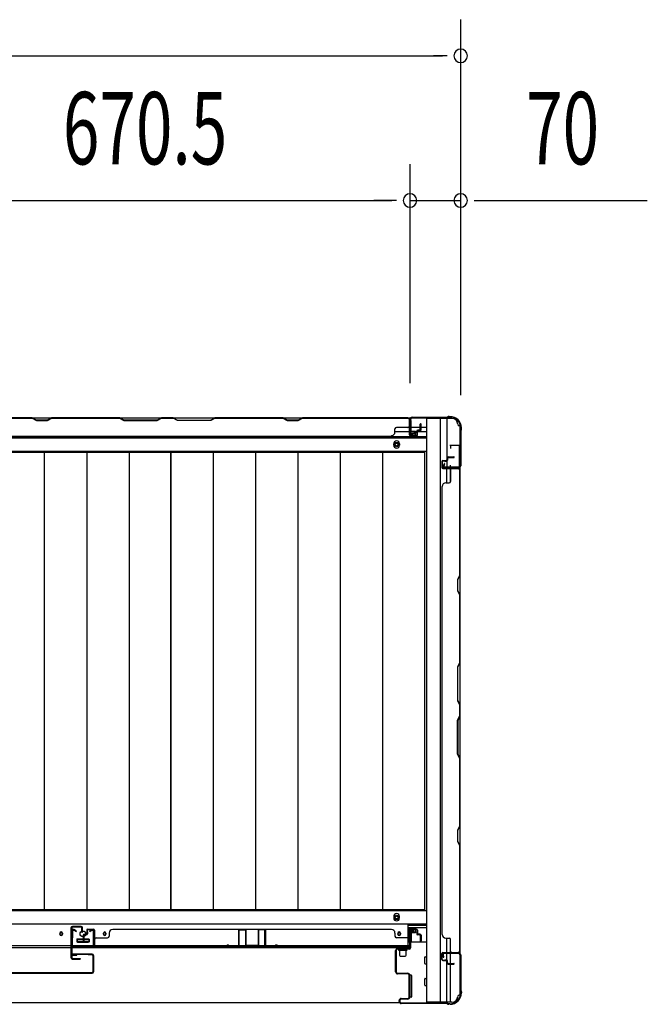
# Model space of a CAD drawing. Extents: x 542 to 20478, y 194 to 14052.
# Drawn here: x 7650 to 8517, y 5828 to 7189 of the extents above; entities that cross this region are included whole.
import ezdxf

# ---------------------------------------------------------------- set-up
doc = ezdxf.new("R2010")
doc.units = 0
doc.header["$LTSCALE"] = 50
doc.header["$MEASUREMENT"] = 0
for name, color, linetype in [('SUNPOU', 4, 'CONTINUOUS'), ('下レール', 2, 'CONTINUOUS'), ('下枠側', 2, 'CONTINUOUS'), ('下枠前', 3, 'CONTINUOUS'), ('下枠後', 3, 'CONTINUOUS'), ('壁パネル', 2, 'CONTINUOUS'), ('床押さえ', 4, 'CONTINUOUS'), ('床板', 7, 'CONTINUOUS'), ('戸当り', 3, 'CONTINUOUS'), ('扉後', 3, 'CONTINUOUS'), ('柱前', 3, 'CONTINUOUS'), ('柱後', 3, 'CONTINUOUS'), ('袖壁補強', 1, 'CONTINUOUS'), ('間柱', 3, 'CONTINUOUS')]:
    doc.layers.add(name, color=color, linetype=linetype)
doc.styles.add('00', font='ROMANS', dxfattribs={"width": 0.666667, "bigfont": 'BIGFONT'})

msp = doc.modelspace()

# ---------------------------------------------------------------- linework, layer by layer
at = {"layer": 'SUNPOU'}
for p, q in [((8259.1, 6670.4), (8259.1, 7189.5)), ((6772.1, 7139.5), (8234.1, 7139.5)), ((8240.3, 7139.5), (8221.6, 7139.5)), ((8189.1, 6687.1), (8189.1, 6989.5)), ((8189.1, 6687.1), (8189.1, 6989.5)), ((8259.1, 6670.4), (8259.1, 6989.5)), ((7543.6, 6939.5), (8164.1, 6939.5)), ((8164.1, 6939.5), (8139.1, 6939.5)), ((8170.3, 6939.5), (8151.6, 6939.5)), ((8170.3, 6939.5), (8151.6, 6939.5)), ((8189.1, 6939.5), (8259.1, 6939.5)), ((8277.8, 6939.5), (8296.6, 6939.5)), ((8284.1, 6939.5), (8517, 6939.5))]:
    msp.add_line(p, q, dxfattribs=at)
for centre, start, end in [((8259.1, 7139.5), 0, 180), ((8259.1, 7139.5), 180, 0), ((8189.1, 6939.5), 0, 180), ((8189.1, 6939.5), 0, 180), ((8259.1, 6939.5), 0, 180), ((8189.1, 6939.5), 180, 0), ((8189.1, 6939.5), 180, 0), ((8259.1, 6939.5), 180, 0)]:
    msp.add_arc(centre, 9.38, start, end, dxfattribs=at)
at = {"layer": '下レール'}
for p, q in [((8186.6, 5939.1), (6819.6, 5939.1)), ((8186.6, 5906.3), (8186.6, 5939.1)), ((7705.3, 5926.5), (7705.3, 5925)), ((7708.8, 5926.5), (7708.8, 5925)), ((7765.3, 5926.5), (7765.3, 5925)), ((7768.8, 5926.5), (7768.8, 5925)), ((8172.3, 5926.5), (8172.3, 5925)), ((8175.8, 5926.5), (8175.8, 5925)), ((8186.6, 5909.3), (6819.6, 5909.3)), ((7729.1, 5917.8), (7729.1, 5914.8)), ((7729.6, 5918.3), (7744.6, 5918.3)), ((7729.6, 5914.3), (7744.6, 5914.3)), ((7745.1, 5917.8), (7745.1, 5914.8)), ((8186.6, 5906.3), (6819.6, 5906.3))]:
    msp.add_line(p, q, dxfattribs=at)
msp.add_circle((7737.1, 5925.8), 4, dxfattribs=at)
for centre, radius, start, end in [((7707.1, 5926.5), 1.75, 0, 180), ((7707.1, 5925), 1.75, 180, 0), ((7767.1, 5926.5), 1.75, 0, 180), ((7767.1, 5925), 1.75, 180, 0), ((8174.1, 5926.5), 1.75, 0, 180), ((8174.1, 5925), 1.75, 180, 0), ((7729.6, 5917.8), 0.5, 90, 180), ((7729.6, 5914.8), 0.5, 180, 270), ((7744.6, 5917.8), 0.5, 0, 90), ((7744.6, 5914.8), 0.5, 270, 0)]:
    msp.add_arc(centre, radius, start, end, dxfattribs=at)
at = {"layer": '下枠側'}
for p, q in [((8212.1, 6638.1), (8212.1, 5831.1)), ((8247.1, 6638.1), (8212.1, 6638.1)), ((8230.6, 6638.1), (8230.6, 5831.1)), ((8240.1, 6638.1), (8240.1, 6571.6)), ((8258.1, 6628.1), (8257.1, 6628.1)), ((8258.1, 6628.1), (8258.1, 5841.1)), ((8244.1, 6601.1), (8258.1, 6601.1)), ((8245.1, 6600.9), (8245.1, 6596.6)), ((8257.1, 6601.1), (8257.1, 6569.1)), ((8258.1, 6601.1), (8258.1, 6569.1)), ((8240.1, 6577.6), (8240.1, 6571.6)), ((8240.1, 6577.6), (8240.1, 6571.6)), ((8240.1, 6549.2), (8240.1, 6569.1)), ((8258.1, 6569.1), (8244.1, 6569.1)), ((8245.1, 6569.2), (8245.1, 6573.6)), ((8245.1, 6551.2), (8245.1, 6569.1)), ((8258.1, 6570.6), (8258.1, 6570.1)), ((8240.1, 5900.1), (8240.1, 5919.9)), ((8245.1, 5900.1), (8245.1, 5917.9)), ((8240.1, 5889.8), (8240.1, 5897.6)), ((8240.1, 5891.6), (8240.1, 5897.6)), ((8240.1, 5891.6), (8240.1, 5897.6)), ((8245.1, 5884.9), (8245.1, 5897.6)), ((8258.1, 5898.6), (8258.1, 5899.1)), ((8240.1, 5889), (8240.1, 5889.3)), ((8240.1, 5831.1), (8240.1, 5887.9)), ((8245.1, 5831.1), (8245.1, 5883.9)), ((8258.1, 5841.1), (8257.1, 5841.1)), ((8247.1, 5831.1), (8212.1, 5831.1))]:
    msp.add_line(p, q, dxfattribs=at)
for centre, radius, start, end in [((8247.1, 6630.1), 8, 0, 90), ((8257.1, 6630.1), 2, 180, 270), ((8257.1, 5839.1), 2, 90, 180), ((8247.1, 5839.1), 8, 270, 0)]:
    msp.add_arc(centre, radius, start, end, dxfattribs=at)
at = {"layer": '下枠前'}
for p, q in [((8211.1, 5957.6), (6794.1, 5957.6)), ((8211.1, 5939.1), (6794.1, 5939.1)), ((8211.1, 5934.1), (8186.6, 5934.1)), ((8188.1, 5914.1), (8188.1, 5934.1)), ((8188.1, 5932.9), (8196.6, 5932.9)), ((8190.6, 5926.6), (8190.6, 5914.1)), ((8196.2, 5927.1), (8191.1, 5927.1)), ((8196.6, 5934.1), (8196.6, 5927.6)), ((8196.6, 5934.1), (8196.6, 5927.6)), ((7728.6, 5918.1), (7728.6, 5914.1)), ((7745.6, 5915.3), (7728.6, 5915.3)), ((7729.1, 5918.6), (7745.1, 5918.6)), ((7745.6, 5918.1), (7745.6, 5914.1)), ((8189.1, 5914.1), (8186.6, 5914.1)), ((8212.1, 5914.1), (8189.9, 5914.1)), ((8210.1, 5894.1), (8212.1, 5894.1)), ((8210.1, 5894.1), (8212.1, 5894.1)), ((8209.6, 5884.6), (8209.6, 5893.6)), ((8210.1, 5884.1), (8212.1, 5884.1)), ((8187.6, 5868.1), (8187.6, 5838.6)), ((8190.6, 5868.6), (8188.1, 5868.6)), ((8191.1, 5868.1), (8191.1, 5838.6)), ((8209.6, 5854.6), (8209.6, 5863.6)), ((8210.1, 5864.1), (8212.1, 5864.1)), ((8210.1, 5854.1), (8212.1, 5854.1)), ((8174.9, 5830.1), (6831.2, 5830.1)), ((8190.6, 5838.1), (8188.1, 5838.1))]:
    msp.add_line(p, q, dxfattribs=at)
at = {"layer": '下枠前', "color": 4}
msp.add_circle((8170.6, 5948.3), 3, dxfattribs=at)
at = {"layer": '下枠前'}
for centre, radius in [((8170.6, 5948.3), 2), ((7707.1, 5925.6), 1.75), ((7737.1, 5925.6), 4), ((7767.1, 5925.6), 1.75), ((8174.1, 5925.6), 1.75)]:
    msp.add_circle(centre, radius, dxfattribs=at)
for centre, start, end in [((8191.1, 5926.6), 90, 180), ((8196.1, 5927.6), 270, 0), ((7729.1, 5918.1), 90, 180), ((7745.1, 5918.1), 0, 90), ((8210.1, 5893.6), 90, 180), ((8210.1, 5884.6), 180, 270), ((8188.1, 5868.1), 90, 180), ((8190.6, 5868.1), 0, 90), ((8210.1, 5863.6), 90, 180), ((8210.1, 5854.6), 180, 270), ((8188.1, 5838.6), 180, 270), ((8190.6, 5838.6), 270, 0)]:
    msp.add_arc(centre, 0.5, start, end, dxfattribs=at)
at = {"layer": '下枠後'}
for p, q in [((6816.2, 6639.1), (8189.9, 6639.1)), ((8188.1, 6635.1), (8188.1, 6616.1)), ((8189.6, 6636.1), (8189.1, 6636.1)), ((8190.6, 6630.7), (8190.6, 6635.1)), ((8190.6, 6629.7), (8190.6, 6630.7)), ((8190.6, 6620.1), (8190.6, 6629.7)), ((8168.3, 6620.1), (8188.1, 6620.1)), ((8190.6, 6626.1), (8211.1, 6626.1)), ((8190.6, 6620.1), (8190.6, 6619.1)), ((8196.6, 6620.1), (8190.6, 6620.1)), ((8196.6, 6619.1), (8190.6, 6619.1)), ((8196.6, 6616.1), (8196.6, 6620.1)), ((8197.1, 6620.1), (8211.1, 6620.1)), ((6795.1, 6611.6), (8211.1, 6611.6)), ((8190.1, 6614.1), (8194.6, 6614.1)), ((8190.1, 6614.1), (8194.6, 6614.1)), ((6795.1, 6593.1), (8211.1, 6593.1))]:
    msp.add_line(p, q, dxfattribs=at)
at = {"layer": '下枠後', "color": 4}
msp.add_circle((8170.6, 6602.1), 3, dxfattribs=at)
at = {"layer": '下枠後'}
msp.add_circle((8170.6, 6602.1), 2, dxfattribs=at)
for centre, radius, start, end in [((8189.1, 6635.1), 1, 90, 180), ((8189.6, 6635.1), 1, 0, 90), ((8190.1, 6616.1), 2, 180, 270), ((8194.6, 6616.1), 2, 270, 0)]:
    msp.add_arc(centre, radius, start, end, dxfattribs=at)
at = {"layer": '壁パネル'}
for p, q in [((7519.3, 6638.9), (8188.3, 6638.9)), ((7519.3, 6638.9), (8188.3, 6638.9)), ((7667.2, 6638.9), (7521.3, 6638.9)), ((7521.3, 6638.4), (7667, 6638.4)), ((7667, 6638.4), (7673, 6635.4)), ((7673.2, 6635.9), (7667.2, 6638.9)), ((7673, 6635.4), (7688, 6635.4)), ((7687.8, 6635.9), (7673.2, 6635.9)), ((7693.8, 6638.9), (7687.8, 6635.9)), ((7688, 6635.4), (7694, 6638.4)), ((7788, 6638.9), (7693.8, 6638.9)), ((7694, 6638.4), (7787.8, 6638.4)), ((7787.8, 6638.4), (7793.8, 6635.4)), ((7794, 6635.9), (7788, 6638.9)), ((7793.8, 6635.4), (7839.8, 6635.4)), ((7839.6, 6635.9), (7794, 6635.9)), ((7845.6, 6638.9), (7839.6, 6635.9)), ((7839.8, 6635.4), (7845.8, 6638.4)), ((7862, 6638.9), (7845.6, 6638.9)), ((7845.8, 6638.4), (7861.8, 6638.4)), ((7867.8, 6635.4), (7861.8, 6638.4)), ((7862, 6638.9), (7868, 6635.9)), ((7913.8, 6635.4), (7867.8, 6635.4)), ((7868, 6635.9), (7913.6, 6635.9)), ((7913.6, 6635.9), (7919.6, 6638.9)), ((7919.8, 6638.4), (7913.8, 6635.4)), ((8013.7, 6638.9), (7919.6, 6638.9)), ((7919.8, 6638.4), (8013.5, 6638.4)), ((8013.5, 6638.4), (8019.5, 6635.4)), ((8019.7, 6635.9), (8013.7, 6638.9)), ((8019.5, 6635.4), (8034.5, 6635.4)), ((8034.4, 6635.9), (8019.7, 6635.9)), ((8040.4, 6638.9), (8034.4, 6635.9)), ((8034.5, 6635.4), (8040.5, 6638.4)), ((8186.3, 6638.9), (8040.4, 6638.9)), ((8040.5, 6638.4), (8186.3, 6638.4)), ((8188.3, 6615.4), (8188.3, 6638.9)), ((8188.3, 6615.4), (8188.3, 6636.4)), ((8188.8, 6615.4), (8188.8, 6637.4)), ((8188.8, 6634.8), (8188.8, 6637.4)), ((8188.8, 6615.4), (8188.8, 6636.4)), ((8203.3, 6622.9), (8203.3, 6630.4)), ((8203.3, 6622.9), (8203.3, 6630.4)), ((8203.8, 6622.4), (8203.8, 6630.4)), ((8203.8, 6622.4), (8203.8, 6630.4)), ((8204.3, 6622.4), (8204.3, 6630.4)), ((8204.3, 6622.4), (8204.3, 6630.4)), ((8168.3, 6619.4), (8168.3, 6623.9)), ((8186.3, 6625.9), (8170.3, 6625.9)), ((8198.3, 6617.9), (8198.3, 6620.4)), ((8198.3, 6617.9), (8198.3, 6620.4)), ((8198.8, 6617.9), (8198.3, 6617.9)), ((8198.8, 6617.9), (8198.3, 6617.9)), ((8198.8, 6615.4), (8198.8, 6620.4)), ((8198.8, 6615.4), (8198.8, 6620.4)), ((8199.3, 6615.4), (8199.3, 6619.9)), ((8199.3, 6615.4), (8199.3, 6619.9)), ((8202.3, 6621.9), (8199.8, 6621.9)), ((8202.3, 6621.9), (8199.8, 6621.9)), ((8202.8, 6621.4), (8199.8, 6621.4)), ((8202.8, 6621.4), (8199.8, 6621.4)), ((8202.8, 6620.9), (8200.3, 6620.9)), ((8202.8, 6620.9), (8200.3, 6620.9)), ((7544.3, 6613.9), (8163.3, 6613.9)), ((8163.3, 6614.4), (8163.3, 6613.9)), ((8197.8, 6614.4), (8189.8, 6614.4)), ((8197.8, 6614.4), (8189.8, 6614.4)), ((8197.8, 6613.9), (8189.8, 6613.9)), ((8197.8, 6613.9), (8189.8, 6613.9)), ((8233.1, 6578.7), (8233.1, 6570.7)), ((8233.1, 6578.7), (8233.1, 6570.7)), ((8233.1, 6578.7), (8233.1, 6570.7)), ((8233.1, 6578.7), (8233.1, 6570.7)), ((8233.6, 6578.7), (8233.6, 6570.7)), ((8233.6, 6578.7), (8233.6, 6570.7)), ((8233.6, 6578.7), (8233.6, 6570.7)), ((8233.6, 6578.7), (8233.6, 6570.7)), ((8234.6, 6580.2), (8239.1, 6580.2)), ((8234.6, 6580.2), (8239.1, 6580.2)), ((8234.6, 6579.7), (8239.6, 6579.7)), ((8234.6, 6579.7), (8239.6, 6579.7)), ((8237.1, 6579.7), (8237.1, 6579.2)), ((8237.1, 6579.7), (8237.1, 6579.2)), ((8237.1, 6579.2), (8239.6, 6579.2)), ((8237.1, 6579.2), (8239.6, 6579.2)), ((8240.1, 6583.7), (8240.1, 6581.2)), ((8240.1, 6583.7), (8240.1, 6581.2)), ((8240.6, 6583.7), (8240.6, 6580.7)), ((8240.6, 6583.7), (8240.6, 6580.7)), ((8241.1, 6583.2), (8241.1, 6580.7)), ((8241.1, 6583.2), (8241.1, 6580.7)), ((8241.6, 6585.2), (8249.6, 6585.2)), ((8241.6, 6585.2), (8249.6, 6585.2)), ((8241.6, 6584.7), (8249.6, 6584.7)), ((8241.6, 6584.7), (8249.6, 6584.7)), ((8242.1, 6584.2), (8249.6, 6584.2)), ((8242.1, 6584.2), (8249.6, 6584.2)), ((8234.6, 6569.7), (8256.6, 6569.7)), ((8234.6, 6569.7), (8256.6, 6569.7)), ((8234.6, 6569.7), (8255.6, 6569.7)), ((8234.6, 6569.7), (8255.6, 6569.7)), ((8234.6, 6569.2), (8258.1, 6569.2)), ((8234.6, 6569.2), (8258.1, 6569.2)), ((8234.6, 6569.2), (8255.6, 6569.2)), ((8234.6, 6569.2), (8255.6, 6569.2)), ((8245.1, 6567.2), (8245.1, 6551.2)), ((8251, 6569.7), (8256.6, 6569.7)), ((8251, 6569.7), (8256.6, 6569.7)), ((8257.6, 6566.9), (8257.6, 6421.2)), ((8258.1, 6568.9), (8258.1, 5899.9)), ((8258.1, 6568.9), (8258.1, 5899.9)), ((8258.1, 6421), (8258.1, 6566.9)), ((8238.6, 6549.2), (8243.1, 6549.2)), ((8233.6, 6544.2), (8233.1, 6544.2)), ((8233.1, 6543.9), (8233.1, 5924.9)), ((8257.6, 6421.2), (8254.6, 6415.2)), ((8254.6, 6415.2), (8254.6, 6400.2)), ((8255.1, 6415), (8258.1, 6421)), ((8255.1, 6400.4), (8255.1, 6415)), ((8254.6, 6400.2), (8257.6, 6394.2)), ((8258.1, 6394.4), (8255.1, 6400.4)), ((8257.6, 6394.2), (8257.6, 6300.4)), ((8258.1, 6300.3), (8258.1, 6394.4)), ((8257.6, 6300.4), (8254.6, 6294.4)), ((8254.6, 6294.4), (8254.6, 6248.4)), ((8255.1, 6294.3), (8258.1, 6300.3)), ((8255.1, 6248.6), (8255.1, 6294.3)), ((8254.6, 6248.4), (8257.6, 6242.4)), ((8258.1, 6242.6), (8255.1, 6248.6)), ((8257.6, 6242.4), (8257.6, 6226.4)), ((8258.1, 6226.2), (8258.1, 6242.6)), ((8254.6, 6220.4), (8257.6, 6226.4)), ((8258.1, 6226.2), (8255.1, 6220.2)), ((8254.6, 6174.4), (8254.6, 6220.4)), ((8255.1, 6220.2), (8255.1, 6174.6)), ((8257.6, 6168.4), (8254.6, 6174.4)), ((8255.1, 6174.6), (8258.1, 6168.6)), ((8257.6, 6168.4), (8257.6, 6074.7)), ((8258.1, 6074.5), (8258.1, 6168.6)), ((8257.6, 6074.7), (8254.6, 6068.7)), ((8255.1, 6068.5), (8258.1, 6074.5)), ((8254.6, 6068.7), (8254.6, 6053.7)), ((8255.1, 6053.9), (8255.1, 6068.5)), ((8254.6, 6053.7), (8257.6, 6047.7)), ((8258.1, 6047.9), (8255.1, 6053.9)), ((8257.6, 6047.7), (8257.6, 5901.9)), ((8258.1, 5901.9), (8258.1, 6047.9)), ((7737.3, 5923.8), (7737.3, 5915.8)), ((7737.3, 5923.8), (7737.3, 5915.8)), ((7737.8, 5923.8), (7737.8, 5915.8)), ((7737.8, 5923.8), (7737.8, 5915.8)), ((7738.3, 5923.3), (7738.3, 5915.8)), ((7738.3, 5923.3), (7738.3, 5915.8)), ((7738.8, 5925.3), (7741.3, 5925.3)), ((7738.8, 5925.3), (7741.3, 5925.3)), ((7738.8, 5924.8), (7741.8, 5924.8)), ((7738.8, 5924.8), (7741.8, 5924.8)), ((7739.3, 5924.3), (7741.8, 5924.3)), ((7739.3, 5924.3), (7741.8, 5924.3)), ((7742.3, 5930.8), (7742.3, 5926.3)), ((7742.3, 5930.8), (7742.3, 5926.3)), ((7742.8, 5930.8), (7742.8, 5925.8)), ((7742.8, 5930.8), (7742.8, 5925.8)), ((7742.8, 5928.3), (7743.3, 5928.3)), ((7742.8, 5928.3), (7743.3, 5928.3)), ((7743.3, 5928.3), (7743.3, 5925.8)), ((7743.3, 5928.3), (7743.3, 5925.8)), ((7743.8, 5932.3), (7751.8, 5932.3)), ((7743.8, 5932.3), (7751.8, 5932.3)), ((7743.8, 5932.3), (7751.8, 5932.3)), ((7743.8, 5931.8), (7751.8, 5931.8)), ((7743.8, 5931.8), (7751.8, 5931.8)), ((7743.8, 5931.8), (7751.8, 5931.8)), ((7752.8, 5930.8), (7752.8, 5909.8)), ((7752.8, 5930.8), (7752.8, 5908.8)), ((7752.8, 5930.8), (7752.8, 5908.8)), ((7753.3, 5930.8), (7753.3, 5909.8)), ((7753.3, 5930.8), (7753.3, 5907.3)), ((7753.3, 5930.8), (7753.3, 5907.3)), ((7773.3, 5926.8), (7773.3, 5922.3)), ((7778.3, 5931.8), (7778.3, 5932.3)), ((7778.3, 5932.3), (8163.3, 5932.3)), ((8163.3, 5931.8), (8163.3, 5932.3)), ((8168.3, 5926.8), (8168.3, 5922.3)), ((8188.3, 5930.8), (8188.3, 5909.8)), ((8188.3, 5930.8), (8188.3, 5907.3)), ((8188.8, 5930.8), (8188.8, 5909.8)), ((8188.8, 5930.8), (8188.8, 5908.8)), ((8197.8, 5932.3), (8189.8, 5932.3)), ((8197.8, 5932.3), (8189.8, 5932.3)), ((8197.8, 5931.8), (8189.8, 5931.8)), ((8197.8, 5931.8), (8189.8, 5931.8)), ((8198.3, 5928.3), (8198.3, 5925.8)), ((8198.8, 5928.3), (8198.3, 5928.3)), ((8198.3, 5928.3), (8198.3, 5925.8)), ((8198.8, 5928.3), (8198.3, 5928.3)), ((8198.8, 5930.8), (8198.8, 5925.8)), ((8198.8, 5930.8), (8198.8, 5925.8)), ((8199.3, 5930.8), (8199.3, 5926.3)), ((8199.3, 5930.8), (8199.3, 5926.3)), ((8202.8, 5924.8), (8199.8, 5924.8)), ((8202.8, 5924.8), (8199.8, 5924.8)), ((8202.3, 5924.3), (8199.8, 5924.3)), ((8202.3, 5924.3), (8199.8, 5924.3)), ((8202.8, 5925.3), (8200.3, 5925.3)), ((8202.8, 5925.3), (8200.3, 5925.3)), ((8203.3, 5923.3), (8203.3, 5915.8)), ((8203.3, 5923.3), (8203.3, 5915.8)), ((8203.8, 5923.8), (8203.8, 5915.8)), ((8203.8, 5923.8), (8203.8, 5915.8)), ((8204.3, 5923.8), (8204.3, 5915.8)), ((8204.3, 5923.8), (8204.3, 5915.8)), ((8233.1, 5924.9), (8233.6, 5924.9)), ((7752.8, 5914.3), (7752.8, 5908.8)), ((7752.8, 5914.3), (7752.8, 5908.8)), ((7755.3, 5920.3), (7771.3, 5920.3)), ((8186.3, 5907.8), (7755.3, 5907.8)), ((8186.3, 5920.3), (8170.3, 5920.3)), ((8188.8, 5911.3), (8188.8, 5908.8)), ((8238.6, 5919.9), (8243.1, 5919.9)), ((8245.1, 5901.9), (8245.1, 5917.9)), ((7753.3, 5907.3), (8188.3, 5907.3)), ((7753.3, 5907.3), (8188.3, 5907.3)), ((7755.3, 5907.3), (8186.3, 5907.3)), ((8233.1, 5890.4), (8233.1, 5898.4)), ((8233.1, 5890.4), (8233.1, 5898.4)), ((8233.6, 5890.4), (8233.6, 5898.4)), ((8233.6, 5890.4), (8233.6, 5898.4)), ((8234.6, 5899.9), (8258.1, 5899.9)), ((8234.6, 5899.9), (8255.6, 5899.9)), ((8234.6, 5899.4), (8256.6, 5899.4)), ((8234.6, 5899.4), (8255.6, 5899.4)), ((8254, 5899.4), (8256.6, 5899.4)), ((8234.6, 5889.4), (8239.6, 5889.4)), ((8234.6, 5889.4), (8239.6, 5889.4)), ((8234.6, 5888.9), (8239.1, 5888.9)), ((8234.6, 5888.9), (8239.1, 5888.9)), ((8237.1, 5889.9), (8239.6, 5889.9)), ((8237.1, 5889.4), (8237.1, 5889.9)), ((8237.1, 5889.9), (8239.6, 5889.9)), ((8237.1, 5889.4), (8237.1, 5889.9)), ((8240.1, 5885.4), (8240.1, 5887.9)), ((8240.1, 5885.4), (8240.1, 5887.9)), ((8240.6, 5885.4), (8240.6, 5888.4)), ((8240.6, 5885.4), (8240.6, 5888.4)), ((8241.1, 5885.9), (8241.1, 5888.4)), ((8241.1, 5885.9), (8241.1, 5888.4)), ((8241.6, 5884.4), (8249.6, 5884.4)), ((8241.6, 5884.4), (8249.6, 5884.4)), ((8241.6, 5883.9), (8249.6, 5883.9)), ((8241.6, 5883.9), (8249.6, 5883.9)), ((8242.1, 5884.9), (8249.6, 5884.9)), ((8242.1, 5884.9), (8249.6, 5884.9))]:
    msp.add_line(p, q, dxfattribs=at)
for centre, radius, start, end in [((7696.7, 6637.8), 0.6, 90, 116.5651), ((8186.3, 6636.4), 2.5, 0, 90), ((8186.3, 6636.4), 2, 0, 90), ((8187.3, 6637.4), 1.5, 0, 48.1897), ((8203.8, 6630.4), 0.5, 0, 180), ((8203.8, 6630.4), 0.5, 0, 180), ((8163.3, 6619.4), 5, 270, 0), ((8170.3, 6623.9), 2, 90, 180), ((8186.3, 6627.9), 2, 270, 0), ((8199.8, 6620.4), 1.5, 90, 180), ((8199.8, 6620.4), 1.5, 90, 180), ((8199.8, 6620.4), 1, 90, 180), ((8200.3, 6619.9), 1.5, 90, 180), ((8199.8, 6620.4), 1, 90, 180), ((8200.3, 6619.9), 1.5, 90, 180), ((8200.3, 6619.9), 1, 90, 180), ((8200.3, 6619.9), 1, 90, 180), ((8202.3, 6622.9), 1.5, 270, 0), ((8202.3, 6622.9), 1, 270, 0), ((8202.3, 6622.9), 1.5, 270, 0), ((8202.3, 6622.9), 1, 270, 0), ((8202.8, 6622.4), 1.5, 270, 0), ((8202.8, 6622.4), 1, 270, 0), ((8202.8, 6622.4), 1.5, 270, 0), ((8202.8, 6622.4), 1, 270, 0), ((8189.8, 6615.4), 1.5, 180, 270), ((8189.8, 6615.4), 1.5, 180, 270), ((8189.8, 6615.4), 1, 180, 270), ((8189.8, 6615.4), 1, 180, 270), ((8197.8, 6615.4), 1.5, 270, 0), ((8197.8, 6615.4), 1, 270, 0), ((8197.8, 6615.4), 1.5, 270, 0), ((8197.8, 6615.4), 1, 270, 0), ((8234.6, 6578.7), 1.5, 90, 180), ((8234.6, 6578.7), 1.5, 90, 180), ((8234.6, 6578.7), 1, 90, 180), ((8234.6, 6578.7), 1, 90, 180), ((8239.1, 6581.2), 1.5, 270, 0), ((8239.1, 6581.2), 1, 270, 0), ((8239.1, 6581.2), 1.5, 270, 0), ((8239.1, 6581.2), 1, 270, 0), ((8239.6, 6580.7), 1.5, 270, 0), ((8239.6, 6580.7), 1, 270, 0), ((8239.6, 6580.7), 1.5, 270, 0), ((8239.6, 6580.7), 1, 270, 0), ((8241.6, 6583.7), 1.5, 90, 180), ((8241.6, 6583.7), 1.5, 90, 180), ((8242.1, 6583.2), 1.5, 90, 180), ((8241.6, 6583.7), 1, 90, 180), ((8242.1, 6583.2), 1.5, 90, 180), ((8241.6, 6583.7), 1, 90, 180), ((8242.1, 6583.2), 1, 90, 180), ((8242.1, 6583.2), 1, 90, 180), ((8249.6, 6584.7), 0.5, 270, 90), ((8249.6, 6584.7), 0.5, 270, 90), ((8234.6, 6570.7), 1.5, 180, 270), ((8234.6, 6570.7), 1.5, 180, 270), ((8234.6, 6570.7), 1.5, 180, 270), ((8234.6, 6570.7), 1.5, 180, 270), ((8234.6, 6570.7), 1, 180, 270), ((8234.6, 6570.7), 1, 180, 270), ((8234.6, 6570.7), 1, 180, 270), ((8234.6, 6570.7), 1, 180, 270), ((8247.1, 6567.2), 2, 90, 180), ((8247.1, 6567.2), 2, 90, 180), ((8255.6, 6567.2), 2.5, 0, 90), ((8255.6, 6567.2), 2, 0, 90), ((8256.6, 6568.2), 1.5, 41.8103, 90), ((8256.6, 6568.2), 1.5, 41.8103, 90), ((8238.6, 6544.2), 5, 90, 180), ((8243.1, 6551.2), 2, 270, 0), ((8257, 6391.5), 0.6, 0, 26.5651), ((7738.8, 5923.8), 1.5, 90, 180), ((7738.8, 5923.8), 1.5, 90, 180), ((7739.3, 5923.3), 1.5, 90, 180), ((7738.8, 5923.8), 1, 90, 180), ((7739.3, 5923.3), 1.5, 90, 180), ((7738.8, 5923.8), 1, 90, 180), ((7739.3, 5923.3), 1, 90, 180), ((7739.3, 5923.3), 1, 90, 180), ((7741.3, 5926.3), 1.5, 270, 0), ((7741.3, 5926.3), 1, 270, 0), ((7741.3, 5926.3), 1.5, 270, 0), ((7741.3, 5926.3), 1, 270, 0), ((7741.8, 5925.8), 1.5, 270, 0), ((7741.8, 5925.8), 1, 270, 0), ((7741.8, 5925.8), 1.5, 270, 0), ((7741.8, 5925.8), 1, 270, 0), ((7743.8, 5930.8), 1.5, 90, 180), ((7743.8, 5930.8), 1.5, 90, 180), ((7743.8, 5930.8), 1, 90, 180), ((7743.8, 5930.8), 1, 90, 180), ((7751.8, 5930.8), 1.5, 0, 90), ((7751.8, 5930.8), 1.5, 0, 90), ((7751.8, 5930.8), 1.5, 0, 90), ((7751.8, 5930.8), 1, 0, 90), ((7751.8, 5930.8), 1, 0, 90), ((7751.8, 5930.8), 1, 0, 90), ((7771.3, 5922.3), 2, 270, 0), ((7778.3, 5926.8), 5, 90, 180), ((8163.3, 5926.8), 5, 0, 90), ((8170.3, 5922.3), 2, 180, 270), ((8189.8, 5930.8), 1.5, 90, 180), ((8189.8, 5930.8), 1.5, 90, 180), ((8189.8, 5930.8), 1, 90, 180), ((8189.8, 5930.8), 1, 90, 180), ((8197.8, 5930.8), 1.5, 0, 90), ((8197.8, 5930.8), 1.5, 0, 90), ((8197.8, 5930.8), 1, 0, 90), ((8197.8, 5930.8), 1, 0, 90), ((8199.8, 5925.8), 1.5, 180, 270), ((8199.8, 5925.8), 1.5, 180, 270), ((8200.3, 5926.3), 1.5, 180, 270), ((8200.3, 5926.3), 1.5, 180, 270), ((8199.8, 5925.8), 1, 180, 270), ((8199.8, 5925.8), 1, 180, 270), ((8200.3, 5926.3), 1, 180, 270), ((8200.3, 5926.3), 1, 180, 270), ((8202.3, 5923.3), 1.5, 0, 90), ((8202.3, 5923.3), 1.5, 0, 90), ((8202.3, 5923.3), 1, 0, 90), ((8202.3, 5923.3), 1, 0, 90), ((8202.8, 5923.8), 1.5, 0, 90), ((8202.8, 5923.8), 1.5, 0, 90), ((8202.8, 5923.8), 1, 0, 90), ((8202.8, 5923.8), 1, 0, 90), ((8238.6, 5924.9), 5, 180, 270), ((7737.8, 5915.8), 0.5, 180, 0), ((7737.8, 5915.8), 0.5, 180, 0), ((7755.3, 5909.8), 2.5, 180, 270), ((7754.3, 5908.8), 1.5, 180, 228.1897), ((7754.3, 5908.8), 1.5, 180, 228.1897), ((7755.3, 5918.3), 2, 90, 180), ((7755.3, 5918.3), 2, 90, 180), ((7755.3, 5909.8), 2, 180, 270), ((8186.3, 5918.3), 2, 0, 90), ((8186.3, 5909.8), 2.5, 270, 0), ((8186.3, 5909.8), 2, 270, 0), ((8187.3, 5908.8), 1.5, 311.8103, 0), ((8203.8, 5915.8), 0.5, 180, 0), ((8203.8, 5915.8), 0.5, 180, 0), ((8243.1, 5917.9), 2, 0, 90), ((8234.6, 5898.4), 1.5, 90, 180), ((8234.6, 5898.4), 1.5, 90, 180), ((8234.6, 5898.4), 1, 90, 180), ((8234.6, 5898.4), 1, 90, 180), ((8247.1, 5901.9), 2, 180, 270), ((8255.6, 5901.9), 2.5, 270, 0), ((8255.6, 5901.9), 2, 270, 0), ((8256.6, 5900.9), 1.5, 270, 318.1897), ((8234.6, 5890.4), 1.5, 180, 270), ((8234.6, 5890.4), 1.5, 180, 270), ((8234.6, 5890.4), 1, 180, 270), ((8234.6, 5890.4), 1, 180, 270), ((8239.1, 5887.9), 1.5, 0, 90), ((8239.1, 5887.9), 1.5, 0, 90), ((8239.1, 5887.9), 1, 0, 90), ((8239.1, 5887.9), 1, 0, 90), ((8239.6, 5888.4), 1.5, 0, 90), ((8239.6, 5888.4), 1.5, 0, 90), ((8239.6, 5888.4), 1, 0, 90), ((8239.6, 5888.4), 1, 0, 90), ((8241.6, 5885.4), 1.5, 180, 270), ((8241.6, 5885.4), 1.5, 180, 270), ((8242.1, 5885.9), 1.5, 180, 270), ((8242.1, 5885.9), 1.5, 180, 270), ((8241.6, 5885.4), 1, 180, 270), ((8241.6, 5885.4), 1, 180, 270), ((8242.1, 5885.9), 1, 180, 270), ((8242.1, 5885.9), 1, 180, 270), ((8249.6, 5884.4), 0.5, 270, 90), ((8249.6, 5884.4), 0.5, 270, 90)]:
    msp.add_arc(centre, radius, start, end, dxfattribs=at)
at = {"layer": '床押さえ'}
for p, q in [((6795.1, 6613.1), (8211.1, 6613.1)), ((8166.6, 6601.1), (8166.6, 6603.1)), ((8174.6, 6603.1), (8174.6, 6601.1)), ((8166.6, 5949.6), (8166.6, 5947.6)), ((8174.6, 5947.6), (8174.6, 5949.6)), ((8186.6, 5937.6), (8211.1, 5937.6))]:
    msp.add_line(p, q, dxfattribs=at)
for centre, start, end in [((8170.6, 6603.1), 0, 180), ((8170.6, 6601.1), 180, 0), ((8170.6, 5949.6), 0, 180), ((8170.6, 5947.6), 180, 0)]:
    msp.add_arc(centre, 4, start, end, dxfattribs=at)
at = {"layer": '床板'}
for p, q in [((7508.3, 6591.8), (7858.8, 6591.8)), ((7683.8, 6591.8), (7683.8, 5958.8)), ((7742.3, 6591.8), (7742.3, 5958.8)), ((7800.8, 6591.8), (7800.8, 5958.8)), ((7858.8, 6591.8), (8209.3, 6591.8)), ((7858.8, 5958.8), (7858.8, 6591.8)), ((7858.8, 6591.8), (7858.8, 5958.8)), ((7917.3, 6591.8), (7917.3, 5958.8)), ((7975.8, 6591.8), (7975.8, 5958.8)), ((8034.3, 6591.8), (8034.3, 5958.8)), ((8092.8, 6591.8), (8092.8, 5958.8)), ((8151.3, 6591.8), (8151.3, 5958.8)), ((8209.3, 6591.8), (8209.3, 5958.8)), ((7858.8, 5958.8), (7508.3, 5958.8)), ((8209.3, 5958.8), (7858.8, 5958.8))]:
    msp.add_line(p, q, dxfattribs=at)
at = {"layer": '戸当り'}
for p, q in [((7734.6, 5935.8), (7722.6, 5935.8)), ((7720.6, 5933.8), (7720.6, 5892.8)), ((7721.6, 5933.8), (7721.6, 5892.8)), ((7734.6, 5934.8), (7722.6, 5934.8)), ((7735.6, 5927.8), (7735.6, 5933.8)), ((7735.6, 5927.8), (7736.6, 5927.8)), ((7736.6, 5927.8), (7736.6, 5933.8)), ((7722.6, 5891.8), (7733.1, 5891.8)), ((7722.6, 5890.8), (7733.1, 5890.8))]:
    msp.add_line(p, q, dxfattribs=at)
for centre, radius, start, end in [((7722.6, 5933.8), 2, 90, 180), ((7734.6, 5933.8), 2, 0, 90), ((7722.6, 5933.8), 1, 90, 180), ((7734.6, 5933.8), 1, 0, 90), ((7722.6, 5892.8), 2, 180, 270), ((7722.6, 5892.8), 1, 180, 270), ((7733.1, 5891.3), 0.5, 270, 90)]:
    msp.add_arc(centre, radius, start, end, dxfattribs=at)
at = {"layer": '扉後'}
for p, q in [((7750, 5897.5), (7722.2, 5897.5)), ((7750, 5896.9), (7722.2, 5896.9)), ((7722.2, 5896.3), (7728.6, 5896.3)), ((7728.6, 5896.3), (7728.6, 5896.9)), ((7744.3, 5896.9), (7750, 5896.9)), ((7751, 5895.9), (7751, 5873.1)), ((7751.6, 5895.9), (7751.6, 5873.1)), ((7270.7, 5872.1), (7750, 5872.1)), ((7270.7, 5871.5), (7750, 5871.5))]:
    msp.add_line(p, q, dxfattribs=at)
for centre, radius, start, end in [((7722.2, 5896.9), 0.6, 90, 270), ((7750, 5895.9), 1.6, 0, 90), ((7750, 5895.9), 1, 0, 90), ((7750, 5873.1), 1, 270, 0), ((7750, 5873.1), 1.6, 270, 0)]:
    msp.add_arc(centre, radius, start, end, dxfattribs=at)
at = {"layer": '柱前'}
for p, q in [((8189.1, 5906.3), (8189.1, 5929.5)), ((8189.9, 5929.5), (8189.9, 5906.3)), ((8193.6, 5929.1), (8190.6, 5929.1)), ((8190.6, 5928.3), (8190.6, 5929.1)), ((8193.6, 5928.3), (8190.6, 5928.3)), ((8190.9, 5931.3), (8193.6, 5931.3)), ((8190.9, 5930.5), (8193.6, 5930.5)), ((8169.1, 5873.1), (8169.1, 5902.5)), ((8169.9, 5902.5), (8169.9, 5873.1)), ((8171.9, 5905.3), (8188.1, 5905.3)), ((8188.1, 5904.5), (8171.9, 5904.5)), ((8173.3, 5905.8), (8184.8, 5905.8)), ((8173.3, 5905.8), (8173.9, 5905.3)), ((8184.3, 5904.5), (8173.8, 5904.5)), ((8173.8, 5903), (8184.3, 5903)), ((8174.6, 5903), (8174.6, 5896)), ((8175.6, 5895), (8182.6, 5895)), ((8183.6, 5896), (8183.6, 5903)), ((8184.8, 5905.8), (8184.3, 5905.3)), ((8235.1, 5893.6), (8234.1, 5897)), ((8235.8, 5893.8), (8234.9, 5897.2)), ((8235.9, 5899.3), (8256.3, 5899.3)), ((8256.3, 5898.5), (8235.9, 5898.5)), ((8258.3, 5848.7), (8258.3, 5896.5)), ((8259.1, 5896.5), (8259.1, 5848.7)), ((8171.9, 5871.1), (8186.1, 5871.1)), ((8186.1, 5870.3), (8171.9, 5870.3)), ((8188.1, 5838.3), (8188.1, 5868.3)), ((8188.9, 5868.3), (8188.9, 5838.3)), ((8258.6, 5847.5), (8259, 5846.5)), ((8259.3, 5847.8), (8259.8, 5846.9)), ((8259.3, 5844.1), (8259.3, 5845.6)), ((8260.1, 5845.6), (8260.1, 5844.1)), ((8174.1, 5832.1), (8174.1, 5833.5)), ((8174.9, 5833.5), (8174.9, 5832.1)), ((8176.9, 5836.3), (8186.1, 5836.3)), ((8186.1, 5835.5), (8176.9, 5835.5)), ((8176.9, 5830.1), (8239.6, 5830.1)), ((8239.6, 5829.3), (8176.9, 5829.3)), ((8240.5, 5829), (8241.5, 5828.6)), ((8240.8, 5829.8), (8241.8, 5829.3)), ((8244.3, 5829.1), (8242.7, 5829.1))]:
    msp.add_line(p, q, dxfattribs=at)
for centre, radius, start, end in [((8190.9, 5929.5), 1.8, 90, 180), ((8190.9, 5929.5), 1, 90, 180), ((8193.6, 5929.8), 1.5, 0, 90), ((8193.6, 5929.8), 0.7, 0, 90), ((8193.6, 5929.8), 0.7, 270, 0), ((8193.6, 5929.8), 1.5, 270, 0), ((8171.9, 5902.5), 2.8, 90, 180), ((8171.9, 5902.5), 2, 90, 180), ((8173.8, 5903.7), 0.75, 90, 270), ((8175.6, 5896), 1, 180, 270), ((8182.6, 5896), 1, 270, 0), ((8184.3, 5903.7), 0.75, 270, 90), ((8188.1, 5906.3), 1, 270, 0), ((8188.1, 5906.3), 1.8, 270, 0), ((8235.9, 5897.5), 1.8, 90, 195.4846), ((8235.9, 5897.5), 1, 90, 195.4846), ((8256.3, 5896.5), 2.8, 0, 90), ((8256.3, 5896.5), 2, 0, 90), ((8235.5, 5893.7), 0.4, 195.4846, 15.4846), ((8171.9, 5873.1), 2.8, 180, 270), ((8171.9, 5873.1), 2, 180, 270), ((8186.1, 5868.3), 2.8, 0, 90), ((8186.1, 5868.3), 2, 0, 90), ((8244.3, 5844.1), 15, 270, 0), ((8244.3, 5844.1), 15.8, 270, 0), ((8261.1, 5848.7), 2.8, 180, 206.5651), ((8257.3, 5845.6), 2, 0, 26.5651), ((8261.1, 5848.7), 2, 180, 206.5651), ((8257.3, 5845.6), 2.8, 0, 26.5651), ((8176.9, 5833.5), 2.8, 90, 180), ((8176.9, 5832.1), 2.8, 180, 270), ((8176.9, 5833.5), 2, 90, 180), ((8176.9, 5832.1), 2, 180, 270), ((8186.1, 5838.3), 2.8, 270, 0), ((8186.1, 5838.3), 2, 270, 0), ((8239.6, 5827.3), 2.8, 63.4349, 90), ((8239.6, 5827.3), 2, 63.4349, 90), ((8242.7, 5831.1), 2.8, 243.4349, 270), ((8242.7, 5831.1), 2, 243.4349, 270)]:
    msp.add_arc(centre, radius, start, end, dxfattribs=at)
at = {"layer": '柱後'}
for p, q in [((8189.1, 6637.1), (8189.1, 6617.7)), ((8189.9, 6637.1), (8189.9, 6617.7)), ((8189.9, 6621.6), (8189.9, 6632.1)), ((8191.9, 6639.9), (8239.6, 6639.9)), ((8191.9, 6639.1), (8239.6, 6639.1)), ((8241.5, 6640.6), (8240.5, 6640.1)), ((8241.8, 6639.8), (8240.8, 6639.4)), ((8242.7, 6640.9), (8244.3, 6640.9)), ((8244.3, 6640.1), (8242.7, 6640.1)), ((8194.5, 6617.6), (8191.1, 6616.7)), ((8194.8, 6616.9), (8191.3, 6615.9)), ((8258.3, 6620.4), (8258.3, 6572.7)), ((8259, 6622.6), (8258.6, 6621.6)), ((8259.1, 6620.4), (8259.1, 6572.7)), ((8259.3, 6625.1), (8259.3, 6623.5)), ((8259.8, 6622.3), (8259.3, 6621.3)), ((8260.1, 6623.5), (8260.1, 6625.1)), ((8236.1, 6575.6), (8235.1, 6572.1)), ((8236.8, 6575.4), (8235.9, 6571.9)), ((8256.3, 6570.7), (8236.9, 6570.7)), ((8256.3, 6569.9), (8236.9, 6569.9))]:
    msp.add_line(p, q, dxfattribs=at)
for centre, radius, start, end in [((8191.9, 6637.1), 2.8, 90, 180), ((8191.9, 6637.1), 2, 90, 180), ((8239.6, 6641.9), 2, 270, 296.5651), ((8239.6, 6641.9), 2.8, 270, 296.5651), ((8242.7, 6638.1), 2.8, 90, 116.5651), ((8242.7, 6638.1), 2, 90, 116.5651), ((8244.3, 6625.1), 15.8, 0, 90), ((8244.3, 6625.1), 15, 0, 90), ((8190.9, 6617.7), 1.8, 180, 285.4846), ((8190.9, 6617.7), 1, 180, 285.4846), ((8194.7, 6617.3), 0.4, 285.4846, 105.4846), ((8261.1, 6620.4), 2.8, 153.4349, 180), ((8257.3, 6623.5), 2, 333.4349, 0), ((8261.1, 6620.4), 2, 153.4349, 180), ((8257.3, 6623.5), 2.8, 333.4349, 0), ((8236.5, 6575.5), 0.4, 344.5154, 164.5154), ((8236.9, 6571.7), 1.8, 164.5154, 270), ((8236.9, 6571.7), 1, 164.5154, 270), ((8256.3, 6572.7), 2, 270, 0), ((8256.3, 6572.7), 2.8, 270, 0)]:
    msp.add_arc(centre, radius, start, end, dxfattribs=at)
at = {"layer": '袖壁補強'}
for p, q in [((7952.3, 5930.6), (7952.3, 5909.5)), ((7952.9, 5909.5), (7952.9, 5930.6)), ((7961.1, 5931.8), (7953.5, 5931.8)), ((7958, 5931.8), (7953.5, 5931.8)), ((7953.5, 5931.2), (7961.1, 5931.2)), ((7961.7, 5930.6), (7961.7, 5910.5)), ((7962.3, 5930.6), (7962.3, 5910.5)), ((7979.3, 5930.6), (7979.3, 5910.5)), ((7979.9, 5930.6), (7979.9, 5910.5)), ((7980.5, 5931.8), (7988.1, 5931.8)), ((7988.1, 5931.2), (7980.5, 5931.2)), ((7988.7, 5909.5), (7988.7, 5930.6)), ((7989.3, 5930.6), (7989.3, 5909.5)), ((7934.8, 5907.8), (7935.4, 5907.8)), ((7940.1, 5908.5), (7951.7, 5908.9)), ((7940.1, 5907.9), (7951.7, 5908.3)), ((7962.9, 5909.9), (7978.7, 5909.9)), ((7962.9, 5909.3), (7978.7, 5909.3)), ((8001.4, 5907.9), (7989.8, 5908.3)), ((8001.4, 5908.5), (7989.9, 5908.9)), ((8006.8, 5907.8), (8006.2, 5907.8))]:
    msp.add_line(p, q, dxfattribs=at)
for centre, radius, start, end in [((7953.5, 5930.6), 1.2, 90, 180), ((7953.5, 5930.6), 0.6, 90, 180), ((7961.1, 5930.6), 1.2, 0, 90), ((7961.1, 5930.6), 0.6, 0, 90), ((7980.5, 5930.6), 1.2, 90, 180), ((7980.5, 5930.6), 0.6, 90, 180), ((7988.1, 5930.6), 1.2, 0, 90), ((7988.1, 5930.6), 0.6, 0, 90), ((7937.3, 5907.8), 2.5, 24.6097, 181.8358), ((7937.3, 5907.8), 1.9, 24.6097, 181.8358), ((7940.1, 5909.1), 1.2, 204.6097, 271.8358), ((7940.1, 5909.1), 0.6, 204.6097, 271.8358), ((7951.7, 5909.5), 1.2, 271.8358, 0), ((7951.7, 5909.5), 0.6, 271.8358, 0), ((7962.9, 5910.5), 1.2, 180, 270), ((7962.9, 5910.5), 0.6, 180, 270), ((7978.7, 5910.5), 1.2, 270, 0), ((7978.7, 5910.5), 0.6, 270, 0), ((7989.9, 5909.5), 1.2, 180, 268.1642), ((7989.9, 5909.5), 0.6, 180, 268.1642), ((8001.5, 5909.1), 0.6, 268.1642, 335.3903), ((8001.5, 5909.1), 1.2, 268.1642, 335.3903), ((8004.3, 5907.8), 2.5, 358.1642, 155.3903), ((8004.3, 5907.8), 1.9, 358.1642, 155.3903)]:
    msp.add_arc(centre, radius, start, end, dxfattribs=at)
at = {"layer": '間柱'}
for p, q in [((7722, 5929.8), (7721.6, 5909.8)), ((7722.6, 5909.8), (7723, 5929.8)), ((7724.5, 5930.6), (7727.6, 5928.9)), ((7728.1, 5929.8), (7725, 5931.5)), ((7727.6, 5928.9), (7728.1, 5929.8)), ((7749.1, 5931.5), (7746.1, 5929.8)), ((7746.1, 5929.8), (7746.6, 5928.9)), ((7746.6, 5928.9), (7749.6, 5930.6)), ((7751.1, 5929.8), (7751.5, 5909.8)), ((7752.5, 5909.8), (7752.1, 5929.8)), ((7750.5, 5908.8), (7723.6, 5908.8)), ((7723.6, 5907.8), (7750.5, 5907.8))]:
    msp.add_line(p, q, dxfattribs=at)
for centre, radius, start, end in [((7724, 5929.8), 2, 60.3369, 178.8065), ((7724, 5929.8), 1, 60.3369, 178.8065), ((7750.1, 5929.8), 2, 1.1935, 119.6631), ((7750.1, 5929.8), 1, 1.1935, 119.6631), ((7723.6, 5909.8), 2, 178.8065, 270), ((7723.6, 5909.8), 1, 178.8065, 270), ((7750.5, 5909.8), 2, 270, 1.1935), ((7750.5, 5909.8), 1, 270, 1.1935)]:
    msp.add_arc(centre, radius, start, end, dxfattribs=at)

# ---------------------------------------------------------------- texts
at = {"layer": 'SUNPOU', "style": '00', "width": 0.666667}
for s, p in [('670.5', (7709.4, 6989.5)), ('70', (8349.5, 6989.5))]:
    msp.add_text(s, height=100, dxfattribs=at).set_placement(p)

doc.saveas('drawing.dxf')
